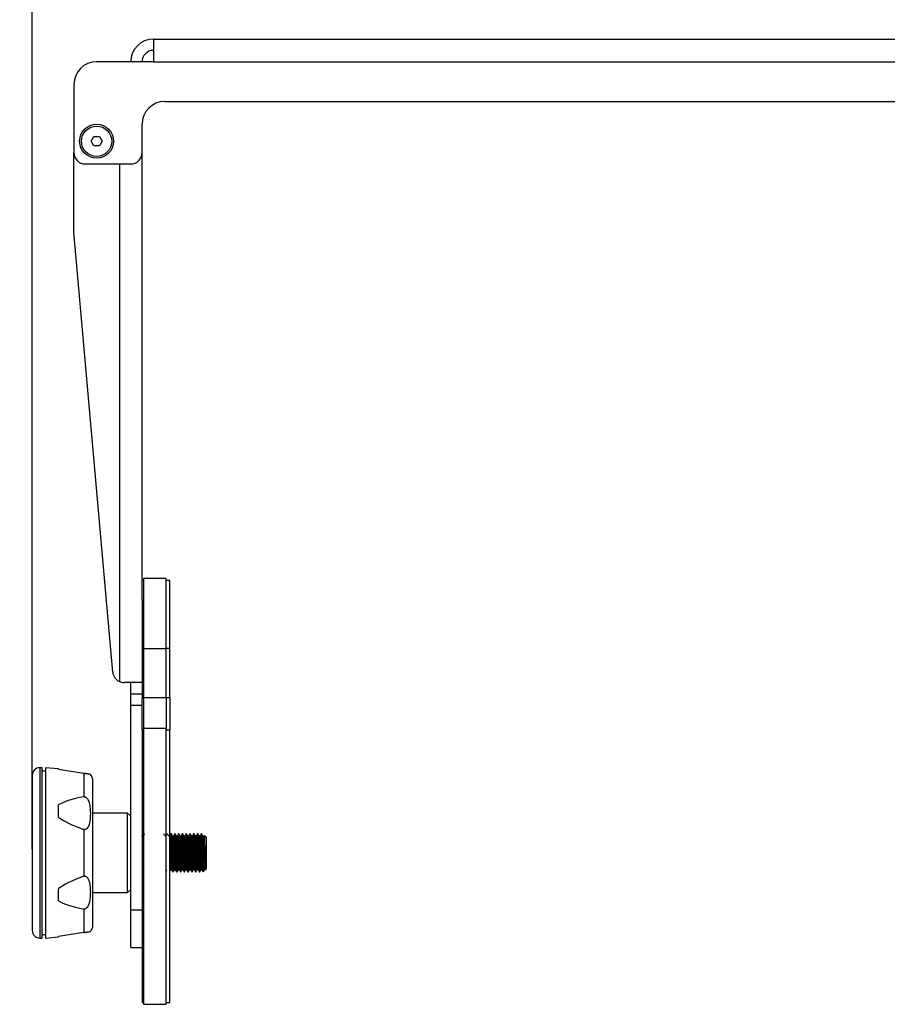
# Model space of a CAD drawing. Units: millimetres. Extents: x 90 to 1399, y 570 to 1487.
# Drawn here: x 386 to 615, y 846 to 1106 of the extents above; entities that cross this region are included whole.
import ezdxf

# ---------------------------------------------------------------- set-up
doc = ezdxf.new("R2010")
doc.units = ezdxf.units.MM
doc.header["$PDSIZE"] = -1
doc.layers.get('Defpoints').update_dxf_attribs({"color": 5})
doc.layers.add('Dims', color=5, linetype='Continuous')
doc.dimstyles.new('ISO-25', dxfattribs={"dimtxt": 2.5, "dimasz": 2.5, "dimexe": 1.25, "dimexo": 0.625, "dimtad": 1, "dimtxsty": 'Standard', "dimcen": 2.5, "dimadec": 0, "dimazin": 0, "dimtfac": 1, "dimtmove": 0, "dimatfit": 3, "dimfxl": 1, "dimarcsym": 0})

# ---------------------------------------------------------------- blocks, each defined once
blk = doc.blocks.new('_ArchTick')
at = {"color": 0, "linetype": 'ByBlock', "const_width": 0.15}
blk.add_lwpolyline([(-0.5, -0.5), (0.5, 0.5)], dxfattribs=at)
blk = doc.blocks.new('*D107')
at = {"layer": 'Defpoints', "color": 0}
for p in [(840.55, 1186.81), (388.85, 886.34), (840.55, 886.34)]:
    blk.add_point(p, dxfattribs=at)
at = {"layer": 'Dims', "color": 0, "lineweight": -2}
for p, q in [((388.85, 887.34), (388.85, 1187.81)), ((388.85, 1186.81), (840.55, 1186.81)), ((840.55, 887.34), (840.55, 1187.81))]:
    blk.add_line(p, q, dxfattribs=at)
at = {"layer": 'Dims', "color": 0, "lineweight": -2, "xscale": 6, "yscale": 6, "zscale": 6, "rotation": 180}
blk.add_blockref('_ArchTick', (388.85, 1186.81), dxfattribs=at)
at = {"layer": 'Dims', "color": 0, "lineweight": -2, "xscale": 6, "yscale": 6, "zscale": 6}
blk.add_blockref('_ArchTick', (840.55, 1186.81), dxfattribs=at)
at = {"layer": 'Dims', "color": 7, "char_height": 9, "attachment_point": 5}
for s, insert in [('452,00mm', (614.7, 1198.06)), ('[17,78"]', (614.7, 1175.56))]:
    blk.add_mtext(s, dxfattribs=dict(at, insert=insert))

msp = doc.modelspace()

# ---------------------------------------------------------------- linework, layer by layer
at = {"color": 7, "linetype": 'Continuous', "lineweight": 25}
for p, q in [((420.855, 1101.341), (420.855, 1095.341)), ((420.855, 1101.341), (814.555, 1101.341)), ((420.855, 1095.341), (405.855, 1095.341)), ((420.855, 1095.341), (814.555, 1095.341)), ((399.855, 1089.341), (399.855, 1071.341)), ((423.855, 1084.841), (805.555, 1084.841)), ((417.855, 1071.341), (417.855, 1078.841)), ((404.411, 1074.341), (405.133, 1075.591)), ((405.133, 1073.091), (404.411, 1074.341)), ((405.133, 1075.591), (406.576, 1075.591)), ((406.576, 1075.591), (407.298, 1074.341)), ((407.298, 1074.341), (406.576, 1073.091)), ((406.576, 1073.091), (405.133, 1073.091)), ((399.855, 1050.341), (399.855, 1071.341)), ((417.855, 953.293), (417.855, 1071.341)), ((402.855, 1068.341), (414.855, 1068.341)), ((411.855, 1068.341), (411.855, 931.612)), ((410.113, 934.077), (399.855, 1050.341)), ((418.205, 958.341), (417.855, 958.341)), ((424.205, 958.841), (418.205, 958.841)), ((418.205, 958.841), (418.205, 940.341)), ((424.205, 940.341), (424.205, 958.841)), ((425.205, 958.341), (424.205, 958.341)), ((425.205, 940.341), (425.205, 958.341)), ((417.855, 953.293), (417.855, 940.341)), ((417.855, 940.341), (418.205, 940.341)), ((417.855, 940.341), (417.855, 927.423)), ((418.205, 940.341), (424.205, 940.341)), ((418.205, 940.341), (418.205, 927.423)), ((425.205, 940.341), (424.205, 940.341)), ((424.205, 927.423), (424.205, 940.341)), ((425.205, 927.423), (425.205, 940.341)), ((417.855, 931.341), (413.102, 931.341)), ((414.855, 928.341), (414.855, 931.341)), ((414.855, 928.341), (417.855, 928.341)), ((414.855, 925.341), (414.855, 928.341)), ((417.855, 927.423), (418.205, 927.423)), ((417.855, 926.985), (417.855, 927.423)), ((417.855, 925.341), (417.855, 926.985)), ((418.205, 927.423), (424.205, 927.423)), ((418.205, 927.423), (418.205, 919.207)), ((424.205, 927.423), (425.205, 927.423)), ((424.205, 927.423), (424.205, 919.207)), ((425.205, 927.423), (425.205, 918.796)), ((414.855, 925.341), (417.855, 925.341)), ((414.855, 871.341), (414.855, 925.341)), ((417.855, 924.222), (417.855, 925.341)), ((417.855, 918.796), (417.855, 924.221)), ((418.205, 918.796), (417.855, 918.796)), ((417.855, 918.796), (417.855, 846.841)), ((424.205, 919.207), (418.205, 919.207)), ((418.205, 919.207), (418.205, 846.341)), ((424.205, 846.341), (424.205, 919.207)), ((425.205, 918.796), (424.205, 918.796)), ((425.205, 846.841), (425.205, 918.796)), ((391.455, 908.841), (390.885, 908.841)), ((390.885, 908.841), (390.885, 886.341)), ((391.455, 886.341), (391.455, 908.841)), ((392.321, 907.941), (391.455, 907.941)), ((395.821, 908.535), (392.321, 908.841)), ((392.321, 908.841), (392.321, 863.841)), ((395.821, 908.458), (395.821, 908.535)), ((395.821, 908.458), (402.481, 907.367)), ((395.821, 895.8), (395.821, 898.999)), ((414.015, 896.841), (404.855, 896.841)), ((414.855, 896.001), (414.015, 896.841)), ((414.015, 886.341), (414.015, 896.841)), ((417.926, 890.792), (417.855, 890.916)), ((418.167, 890.8), (417.922, 890.8)), ((424.167, 890.8), (423.922, 890.8)), ((425.167, 890.8), (424.922, 890.8)), ((425.605, 891.341), (425.48, 891.341)), ((426.167, 890.8), (425.922, 890.8)), ((426.605, 891.341), (426.48, 891.341)), ((427.167, 890.8), (426.922, 890.8)), ((427.605, 891.341), (427.48, 891.341)), ((428.167, 890.8), (427.922, 890.8)), ((428.605, 891.341), (428.48, 891.341)), ((429.167, 890.8), (428.922, 890.8)), ((429.605, 891.341), (429.48, 891.341)), ((430.167, 890.8), (429.922, 890.8)), ((430.605, 891.341), (430.48, 891.341)), ((431.167, 890.8), (430.922, 890.8)), ((431.605, 891.341), (431.48, 891.341)), ((432.167, 890.8), (431.922, 890.8)), ((432.605, 891.341), (432.48, 891.341)), ((433.167, 890.8), (432.922, 890.8)), ((433.605, 891.341), (433.48, 891.341)), ((434.167, 890.8), (433.922, 890.8)), ((434.26, 890.969), (434.163, 890.8)), ((434.855, 890.421), (434.309, 890.967)), ((434.855, 882.261), (434.855, 890.421)), ((390.885, 886.341), (390.885, 863.841)), ((391.455, 863.841), (391.455, 886.341)), ((414.015, 875.841), (414.015, 886.341)), ((425.417, 881.882), (425.663, 881.882)), ((426.417, 881.882), (426.663, 881.882)), ((427.417, 881.882), (427.663, 881.882)), ((428.417, 881.882), (428.663, 881.882)), ((429.417, 881.882), (429.663, 881.882)), ((430.417, 881.882), (430.663, 881.882)), ((431.417, 881.882), (431.663, 881.882)), ((432.417, 881.882), (432.663, 881.882)), ((433.417, 881.882), (433.663, 881.882)), ((433.935, 881.543), (433.935, 883.944)), ((434.476, 881.882), (434.855, 882.261)), ((417.855, 881.55), (417.972, 881.348)), ((425.98, 881.341), (426.105, 881.341)), ((426.98, 881.341), (427.105, 881.341)), ((427.98, 881.341), (428.105, 881.341)), ((428.98, 881.341), (429.105, 881.341)), ((429.98, 881.341), (430.105, 881.341)), ((430.98, 881.341), (431.105, 881.341)), ((431.98, 881.341), (432.105, 881.341)), ((432.98, 881.341), (433.105, 881.341)), ((433.97, 881.376), (434.355, 881.761)), ((395.821, 873.683), (395.821, 876.882)), ((414.015, 875.841), (414.855, 876.681)), ((404.855, 875.841), (414.015, 875.841)), ((414.855, 871.341), (417.855, 871.341)), ((414.855, 861.341), (414.855, 871.341)), ((390.885, 863.841), (391.455, 863.841)), ((391.455, 864.741), (392.321, 864.741)), ((392.321, 863.841), (395.821, 864.147)), ((402.481, 865.315), (395.821, 864.224)), ((395.821, 864.147), (395.821, 864.224)), ((414.855, 861.341), (417.855, 861.341)), ((417.855, 846.841), (418.205, 846.841)), ((418.205, 846.341), (424.205, 846.341)), ((424.205, 846.841), (425.205, 846.841))]:
    msp.add_line(p, q, dxfattribs=at)
at = {"color": 7, "linetype": 'Continuous', "lineweight": 25, "flags": 128}
for points in [[(402.481, 907.367), (402.481, 906.949), (402.481, 906.423), (402.481, 905.791), (402.481, 905.057), (402.481, 904.224), (402.481, 903.296), (402.481, 902.28), (402.481, 901.179)], [(402.481, 871.503), (402.481, 870.402), (402.481, 869.386), (402.481, 868.458), (402.481, 867.625), (402.481, 866.891), (402.481, 866.259), (402.481, 865.732), (402.481, 865.315)]]:
    msp.add_lwpolyline(points, dxfattribs=at)
at = {"color": 7, "linetype": 'Continuous', "lineweight": 25}
for radius in [4.48, 4]:
    msp.add_circle((405.855, 1074.341), radius, dxfattribs=at)
for centre, radius, start, end in [((420.855, 1095.341), 6, 90, 180), ((420.855, 1095.341), 3, 90, 180), ((405.855, 1089.341), 6, 90, 180), ((423.855, 1078.841), 6, 90, 180), ((402.855, 1071.341), 3, 180, 270), ((414.855, 1071.341), 3, 270, 0), ((413.102, 934.341), 3, 185.04245, 245.43975), ((390.885, 906.811), 2.03, 90, 180), ((402.255, 905.362), 2.6, 0, 42.01264), ((402.255, 867.32), 2.6, 318.03953, 0), ((390.885, 865.871), 2.03, 180, 270)]:
    msp.add_arc(centre, radius, start, end, dxfattribs=at)
for centre, major_axis, start_param, end_param in [((483.499, 890.22), (88.682, -7.366), 2.7325582, 3.0004866), ((483.499, 890.22), (88.682, -7.366), 3.302479, 3.5704073), ((483.499, 882.461), (88.682, 7.366), 2.7127781, 2.9807063), ((483.499, 882.461), (88.682, 7.366), 3.2826987, 3.5506272)]:
    msp.add_ellipse(centre, major_axis=major_axis, ratio=0.1190709, start_param=start_param, end_param=end_param, dxfattribs=at)
for points, knots in [([(411.855, 931.612), (412.052, 931.522), (412.256, 931.455), (412.674, 931.364), (412.889, 931.341), (413.102, 931.341)], [0, 0, 0, 0, 0.5, 0.5, 1, 1, 1, 1]), ([(388.855, 906.811), (388.855, 906.745), (388.855, 906.608), (388.855, 905.469), (388.855, 903.58), (388.855, 900.918), (388.855, 898.181), (388.855, 895.773), (388.855, 893.313), (388.855, 890.161), (388.855, 887.589), (388.855, 886.341)], [0, 0, 0, 0, 0.1164968, 0.2399717, 0.3685799, 0.4999174, 0.6312549, 0.6956334, 0.7600283, 0.8835032, 1, 1, 1, 1]), ([(404.172, 907.09), (404.177, 907.089), (404.194, 907.087), (404.022, 907.115), (403.669, 907.173), (403.424, 907.213), (403.132, 907.261), (402.911, 907.297), (402.68, 907.335), (402.547, 907.356), (402.481, 907.367)], [0, 0, 0, 0, 0.1880136, 0.5861198, 0.698379, 0.8283555, 0.8782996, 0.9286488, 0.9647099, 1, 1, 1, 1]), ([(404.855, 886.341), (404.855, 887.501), (404.855, 889.891), (404.855, 893.436), (404.855, 896.845), (404.855, 899.887), (404.855, 901.952), (404.855, 903.26), (404.855, 904.296), (404.855, 905.174), (404.855, 905.301), (404.855, 905.362)], [0, 0, 0, 0, 0.1164968, 0.2399717, 0.3685799, 0.4999174, 0.6312549, 0.6956328, 0.7600283, 0.8835032, 1, 1, 1, 1]), ([(402.481, 901.179), (402.56, 901.186), (402.719, 901.2), (402.973, 901.106), (403.255, 900.89), (403.692, 900.271), (404.02, 899.143), (404.214, 897.546), (404.208, 895.741), (404.024, 894.281), (403.669, 893.294), (403.424, 892.872), (403.132, 892.609), (402.911, 892.502), (402.68, 892.476), (402.547, 892.512), (402.481, 892.529)], [0, 0, 0, 0, 0.0210381, 0.0420864, 0.0681739, 0.1144176, 0.2491021, 0.4058408, 0.5939021, 0.7930066, 0.8491507, 0.9141557, 0.9391341, 0.9643152, 0.9823504, 1, 1, 1, 1]), ([(402.481, 892.529), (402.481, 891.514), (402.481, 889.484), (402.481, 887.389), (402.481, 886.341)], [0, 0, 0, 0, 0.5, 1, 1, 1, 1]), ([(418.472, 891.334), (418.419, 891.244), (418.316, 891.066), (418.213, 890.887), (418.163, 890.8)], [0, 0, 0, 0, 0.5072152, 1, 1, 1, 1]), ([(423.926, 890.792), (423.874, 890.882), (423.769, 891.063), (423.665, 891.244), (423.613, 891.334)], [0, 0, 0, 0, 0.4999673, 1, 1, 1, 1]), ([(424.472, 891.334), (424.419, 891.244), (424.316, 891.066), (424.213, 890.887), (424.163, 890.8)], [0, 0, 0, 0, 0.5072152, 1, 1, 1, 1]), ([(424.926, 890.792), (424.874, 890.882), (424.769, 891.063), (424.665, 891.244), (424.613, 891.334)], [0, 0, 0, 0, 0.4999673, 1, 1, 1, 1]), ([(425.472, 891.334), (425.419, 891.244), (425.316, 891.066), (425.213, 890.887), (425.163, 890.8)], [0, 0, 0, 0, 0.5072152, 1, 1, 1, 1]), ([(425.205, 890.596), (425.213, 890.562), (425.242, 890.441), (425.292, 889.55), (425.355, 888.098), (425.417, 886.34), (425.48, 884.588), (425.542, 883.117), (425.602, 882.121), (425.64, 881.99), (425.658, 881.93)], [0, 0, 0, 0, 0.0551036, 0.1928627, 0.3306218, 0.4683808, 0.6061399, 0.743899, 0.8816581, 1, 1, 1, 1]), ([(425.471, 891.289), (425.474, 891.308), (425.498, 891.468), (425.542, 891.034), (425.605, 889.981), (425.667, 888.301), (425.73, 886.342), (425.792, 884.375), (425.855, 882.723), (425.917, 881.566), (425.959, 881.416), (425.98, 881.341)], [0, 0, 0, 0, 0.0166969, 0.1396098, 0.2625227, 0.3854356, 0.5083485, 0.6312613, 0.7541742, 0.8770871, 1, 1, 1, 1]), ([(425.605, 891.341), (425.625, 891.266), (425.667, 891.115), (425.73, 889.959), (425.792, 888.307), (425.855, 886.339), (425.917, 884.381), (425.98, 882.701), (426.042, 881.647), (426.087, 881.214), (426.11, 881.374), (426.113, 881.393)], [0, 0, 0, 0, 0.1229129, 0.2458258, 0.3687387, 0.4916515, 0.6145644, 0.7374773, 0.8603902, 0.9833031, 1, 1, 1, 1]), ([(425.926, 890.792), (425.874, 890.882), (425.769, 891.063), (425.665, 891.244), (425.613, 891.334)], [0, 0, 0, 0, 0.4999673, 1, 1, 1, 1]), ([(425.926, 890.752), (425.944, 890.691), (425.983, 890.561), (426.042, 889.564), (426.105, 888.095), (426.167, 886.341), (426.23, 884.588), (426.292, 883.114), (426.355, 882.083), (426.396, 881.949), (426.417, 881.882)], [0, 0, 0, 0, 0.1093071, 0.2365489, 0.3637908, 0.4910326, 0.6182745, 0.7455163, 0.8727582, 1, 1, 1, 1]), ([(426.472, 891.334), (426.419, 891.244), (426.316, 891.066), (426.213, 890.887), (426.163, 890.8)], [0, 0, 0, 0, 0.5072152, 1, 1, 1, 1]), ([(426.167, 890.8), (426.188, 890.733), (426.23, 890.599), (426.292, 889.568), (426.355, 888.094), (426.417, 886.341), (426.48, 884.587), (426.542, 883.117), (426.602, 882.121), (426.64, 881.99), (426.658, 881.93)], [0, 0, 0, 0, 0.12724184, 0.25448368, 0.38172553, 0.50896737, 0.63620921, 0.76345105, 0.89069289, 1, 1, 1, 1]), ([(426.471, 891.289), (426.474, 891.308), (426.498, 891.468), (426.542, 891.034), (426.605, 889.981), (426.667, 888.301), (426.73, 886.342), (426.792, 884.375), (426.855, 882.723), (426.917, 881.566), (426.959, 881.416), (426.98, 881.341)], [0, 0, 0, 0, 0.0166969, 0.1396098, 0.2625227, 0.3854356, 0.5083485, 0.6312613, 0.7541742, 0.8770871, 1, 1, 1, 1]), ([(426.926, 890.792), (426.874, 890.882), (426.769, 891.063), (426.665, 891.244), (426.613, 891.334)], [0, 0, 0, 0, 0.4999673, 1, 1, 1, 1]), ([(426.613, 891.289), (426.631, 891.221), (426.67, 891.075), (426.73, 889.956), (426.792, 888.308), (426.855, 886.339), (426.917, 884.381), (426.98, 882.701), (427.042, 881.647), (427.087, 881.214), (427.11, 881.374), (427.113, 881.393)], [0, 0, 0, 0, 0.10801955, 0.23301955, 0.35801955, 0.48301955, 0.60801955, 0.73301955, 0.85801955, 0.98301955, 1, 1, 1, 1]), ([(426.926, 890.752), (426.944, 890.691), (426.983, 890.561), (427.042, 889.564), (427.105, 888.095), (427.167, 886.341), (427.23, 884.588), (427.292, 883.114), (427.355, 882.083), (427.396, 881.949), (427.417, 881.882)], [0, 0, 0, 0, 0.1093071, 0.2365489, 0.3637908, 0.4910326, 0.6182745, 0.7455163, 0.8727582, 1, 1, 1, 1]), ([(427.472, 891.334), (427.419, 891.244), (427.316, 891.066), (427.213, 890.887), (427.163, 890.8)], [0, 0, 0, 0, 0.5072152, 1, 1, 1, 1]), ([(427.167, 890.8), (427.188, 890.733), (427.23, 890.599), (427.292, 889.568), (427.355, 888.094), (427.417, 886.341), (427.48, 884.587), (427.542, 883.117), (427.602, 882.121), (427.64, 881.99), (427.658, 881.93)], [0, 0, 0, 0, 0.12724184, 0.25448368, 0.38172553, 0.50896737, 0.63620921, 0.76345105, 0.89069289, 1, 1, 1, 1]), ([(427.471, 891.289), (427.474, 891.308), (427.498, 891.468), (427.542, 891.034), (427.605, 889.981), (427.667, 888.301), (427.73, 886.342), (427.792, 884.375), (427.855, 882.723), (427.917, 881.566), (427.959, 881.416), (427.98, 881.341)], [0, 0, 0, 0, 0.0166969, 0.1396098, 0.2625227, 0.3854356, 0.5083485, 0.6312613, 0.7541742, 0.8770871, 1, 1, 1, 1]), ([(427.605, 891.341), (427.625, 891.266), (427.667, 891.115), (427.73, 889.959), (427.792, 888.307), (427.855, 886.339), (427.917, 884.381), (427.98, 882.701), (428.042, 881.647), (428.087, 881.214), (428.11, 881.374), (428.113, 881.393)], [0, 0, 0, 0, 0.1229129, 0.2458258, 0.3687387, 0.4916515, 0.6145644, 0.7374773, 0.8603902, 0.9833031, 1, 1, 1, 1]), ([(427.926, 890.792), (427.874, 890.882), (427.769, 891.063), (427.665, 891.244), (427.613, 891.334)], [0, 0, 0, 0, 0.4999673, 1, 1, 1, 1]), ([(427.926, 890.752), (427.944, 890.691), (427.983, 890.561), (428.042, 889.564), (428.105, 888.095), (428.167, 886.341), (428.23, 884.588), (428.292, 883.114), (428.355, 882.083), (428.396, 881.949), (428.417, 881.882)], [0, 0, 0, 0, 0.1093071, 0.2365489, 0.3637908, 0.4910326, 0.6182745, 0.7455163, 0.8727582, 1, 1, 1, 1]), ([(428.472, 891.334), (428.419, 891.244), (428.316, 891.066), (428.213, 890.887), (428.163, 890.8)], [0, 0, 0, 0, 0.5072152, 1, 1, 1, 1]), ([(428.167, 890.8), (428.188, 890.733), (428.23, 890.599), (428.292, 889.568), (428.355, 888.094), (428.417, 886.341), (428.48, 884.587), (428.542, 883.117), (428.602, 882.121), (428.64, 881.99), (428.658, 881.93)], [0, 0, 0, 0, 0.1272418, 0.2544837, 0.3817255, 0.5089674, 0.6362092, 0.7634511, 0.8906929, 1, 1, 1, 1]), ([(428.471, 891.289), (428.474, 891.308), (428.498, 891.468), (428.542, 891.034), (428.605, 889.981), (428.667, 888.301), (428.73, 886.342), (428.792, 884.375), (428.855, 882.723), (428.917, 881.566), (428.959, 881.416), (428.98, 881.341)], [0, 0, 0, 0, 0.0166969, 0.1396098, 0.2625227, 0.3854356, 0.5083485, 0.6312613, 0.7541742, 0.8770871, 1, 1, 1, 1]), ([(428.926, 890.792), (428.874, 890.882), (428.769, 891.063), (428.665, 891.244), (428.613, 891.334)], [0, 0, 0, 0, 0.4999673, 1, 1, 1, 1]), ([(428.613, 891.289), (428.631, 891.221), (428.67, 891.075), (428.73, 889.956), (428.792, 888.308), (428.855, 886.339), (428.917, 884.381), (428.98, 882.701), (429.042, 881.647), (429.087, 881.214), (429.11, 881.374), (429.113, 881.393)], [0, 0, 0, 0, 0.10801955, 0.23301955, 0.35801955, 0.48301955, 0.60801955, 0.73301955, 0.85801955, 0.98301955, 1, 1, 1, 1]), ([(428.926, 890.752), (428.944, 890.691), (428.983, 890.561), (429.042, 889.564), (429.105, 888.095), (429.167, 886.341), (429.23, 884.588), (429.292, 883.114), (429.355, 882.083), (429.396, 881.949), (429.417, 881.882)], [0, 0, 0, 0, 0.1093071, 0.2365489, 0.3637908, 0.4910326, 0.6182745, 0.7455163, 0.8727582, 1, 1, 1, 1]), ([(429.472, 891.334), (429.419, 891.244), (429.316, 891.066), (429.213, 890.887), (429.163, 890.8)], [0, 0, 0, 0, 0.5072152, 1, 1, 1, 1]), ([(429.167, 890.8), (429.188, 890.733), (429.23, 890.599), (429.292, 889.568), (429.355, 888.094), (429.417, 886.341), (429.48, 884.587), (429.542, 883.117), (429.602, 882.121), (429.64, 881.99), (429.658, 881.93)], [0, 0, 0, 0, 0.1272418, 0.2544837, 0.3817255, 0.5089674, 0.6362092, 0.7634511, 0.8906929, 1, 1, 1, 1]), ([(429.471, 891.289), (429.474, 891.308), (429.498, 891.468), (429.542, 891.034), (429.605, 889.981), (429.667, 888.301), (429.73, 886.342), (429.792, 884.375), (429.855, 882.723), (429.917, 881.566), (429.959, 881.416), (429.98, 881.341)], [0, 0, 0, 0, 0.0166969, 0.1396098, 0.2625227, 0.3854356, 0.5083485, 0.6312613, 0.7541742, 0.8770871, 1, 1, 1, 1]), ([(429.926, 890.792), (429.874, 890.882), (429.769, 891.063), (429.665, 891.244), (429.613, 891.334)], [0, 0, 0, 0, 0.4999673, 1, 1, 1, 1]), ([(429.613, 891.289), (429.631, 891.221), (429.67, 891.075), (429.73, 889.956), (429.792, 888.308), (429.855, 886.339), (429.917, 884.381), (429.98, 882.701), (430.042, 881.647), (430.087, 881.214), (430.11, 881.374), (430.113, 881.393)], [0, 0, 0, 0, 0.10801955, 0.23301955, 0.35801955, 0.48301955, 0.60801955, 0.73301955, 0.85801955, 0.98301955, 1, 1, 1, 1]), ([(429.926, 890.752), (429.944, 890.691), (429.983, 890.561), (430.042, 889.564), (430.105, 888.095), (430.167, 886.341), (430.23, 884.588), (430.292, 883.114), (430.355, 882.083), (430.396, 881.949), (430.417, 881.882)], [0, 0, 0, 0, 0.1093071, 0.2365489, 0.3637908, 0.4910326, 0.6182745, 0.7455163, 0.8727582, 1, 1, 1, 1]), ([(430.472, 891.334), (430.419, 891.244), (430.316, 891.066), (430.213, 890.887), (430.163, 890.8)], [0, 0, 0, 0, 0.5072152, 1, 1, 1, 1]), ([(430.167, 890.8), (430.188, 890.733), (430.23, 890.599), (430.292, 889.568), (430.355, 888.094), (430.417, 886.341), (430.48, 884.587), (430.542, 883.117), (430.602, 882.121), (430.64, 881.99), (430.658, 881.93)], [0, 0, 0, 0, 0.12724184, 0.25448368, 0.38172553, 0.50896737, 0.63620921, 0.76345105, 0.89069289, 1, 1, 1, 1]), ([(430.471, 891.289), (430.474, 891.308), (430.498, 891.468), (430.542, 891.034), (430.605, 889.981), (430.667, 888.301), (430.73, 886.342), (430.792, 884.375), (430.855, 882.723), (430.917, 881.566), (430.959, 881.416), (430.98, 881.341)], [0, 0, 0, 0, 0.0166969, 0.1396098, 0.2625227, 0.3854356, 0.5083485, 0.6312613, 0.7541742, 0.8770871, 1, 1, 1, 1]), ([(430.605, 891.341), (430.625, 891.266), (430.667, 891.115), (430.73, 889.959), (430.792, 888.307), (430.855, 886.339), (430.917, 884.381), (430.98, 882.701), (431.042, 881.647), (431.087, 881.214), (431.11, 881.374), (431.113, 881.393)], [0, 0, 0, 0, 0.1229129, 0.2458258, 0.3687387, 0.4916515, 0.6145644, 0.7374773, 0.8603902, 0.9833031, 1, 1, 1, 1]), ([(430.926, 890.792), (430.874, 890.882), (430.769, 891.063), (430.665, 891.244), (430.613, 891.334)], [0, 0, 0, 0, 0.4999673, 1, 1, 1, 1]), ([(430.926, 890.752), (430.944, 890.691), (430.983, 890.561), (431.042, 889.564), (431.105, 888.095), (431.167, 886.341), (431.23, 884.588), (431.292, 883.114), (431.355, 882.083), (431.396, 881.949), (431.417, 881.882)], [0, 0, 0, 0, 0.1093071, 0.2365489, 0.3637908, 0.4910326, 0.6182745, 0.7455163, 0.8727582, 1, 1, 1, 1]), ([(431.472, 891.334), (431.419, 891.244), (431.316, 891.066), (431.213, 890.887), (431.163, 890.8)], [0, 0, 0, 0, 0.5072152, 1, 1, 1, 1]), ([(431.167, 890.8), (431.188, 890.733), (431.23, 890.599), (431.292, 889.568), (431.355, 888.094), (431.417, 886.341), (431.48, 884.587), (431.542, 883.117), (431.602, 882.121), (431.64, 881.99), (431.658, 881.93)], [0, 0, 0, 0, 0.1272418, 0.2544837, 0.3817255, 0.5089674, 0.6362092, 0.7634511, 0.8906929, 1, 1, 1, 1]), ([(431.471, 891.289), (431.474, 891.308), (431.498, 891.468), (431.542, 891.034), (431.605, 889.981), (431.667, 888.301), (431.73, 886.342), (431.792, 884.375), (431.855, 882.723), (431.917, 881.566), (431.959, 881.416), (431.98, 881.341)], [0, 0, 0, 0, 0.0166969, 0.1396098, 0.2625227, 0.3854356, 0.5083485, 0.6312613, 0.7541742, 0.8770871, 1, 1, 1, 1]), ([(431.926, 890.792), (431.874, 890.882), (431.769, 891.063), (431.665, 891.244), (431.613, 891.334)], [0, 0, 0, 0, 0.4999673, 1, 1, 1, 1]), ([(431.613, 891.289), (431.631, 891.221), (431.67, 891.075), (431.73, 889.956), (431.792, 888.308), (431.855, 886.339), (431.917, 884.381), (431.98, 882.701), (432.042, 881.647), (432.087, 881.214), (432.11, 881.374), (432.113, 881.393)], [0, 0, 0, 0, 0.10801955, 0.23301955, 0.35801955, 0.48301955, 0.60801955, 0.73301955, 0.85801955, 0.98301955, 1, 1, 1, 1]), ([(431.926, 890.752), (431.944, 890.691), (431.983, 890.561), (432.042, 889.564), (432.105, 888.095), (432.167, 886.341), (432.23, 884.588), (432.292, 883.114), (432.355, 882.083), (432.396, 881.949), (432.417, 881.882)], [0, 0, 0, 0, 0.1093071, 0.2365489, 0.3637908, 0.4910326, 0.6182745, 0.7455163, 0.8727582, 1, 1, 1, 1]), ([(432.472, 891.334), (432.419, 891.244), (432.316, 891.066), (432.213, 890.887), (432.163, 890.8)], [0, 0, 0, 0, 0.5072152, 1, 1, 1, 1]), ([(432.167, 890.8), (432.188, 890.733), (432.23, 890.599), (432.292, 889.568), (432.355, 888.094), (432.417, 886.341), (432.48, 884.587), (432.542, 883.117), (432.602, 882.121), (432.64, 881.99), (432.658, 881.93)], [0, 0, 0, 0, 0.1272418, 0.2544837, 0.3817255, 0.5089674, 0.6362092, 0.7634511, 0.8906929, 1, 1, 1, 1]), ([(432.471, 891.289), (432.474, 891.308), (432.498, 891.468), (432.542, 891.034), (432.605, 889.981), (432.667, 888.301), (432.73, 886.342), (432.792, 884.375), (432.855, 882.723), (432.917, 881.566), (432.959, 881.416), (432.98, 881.341)], [0, 0, 0, 0, 0.0166969, 0.1396098, 0.2625227, 0.3854356, 0.5083485, 0.6312613, 0.7541742, 0.8770871, 1, 1, 1, 1]), ([(432.926, 890.792), (432.874, 890.882), (432.769, 891.063), (432.665, 891.244), (432.613, 891.334)], [0, 0, 0, 0, 0.4999673, 1, 1, 1, 1]), ([(432.613, 891.289), (432.631, 891.221), (432.67, 891.075), (432.73, 889.956), (432.792, 888.308), (432.855, 886.339), (432.917, 884.381), (432.98, 882.701), (433.042, 881.647), (433.087, 881.214), (433.11, 881.374), (433.113, 881.393)], [0, 0, 0, 0, 0.10801955, 0.23301955, 0.35801955, 0.48301955, 0.60801955, 0.73301955, 0.85801955, 0.98301955, 1, 1, 1, 1]), ([(432.926, 890.752), (432.944, 890.691), (432.983, 890.561), (433.042, 889.564), (433.105, 888.095), (433.167, 886.341), (433.23, 884.588), (433.292, 883.114), (433.355, 882.083), (433.396, 881.949), (433.417, 881.882)], [0, 0, 0, 0, 0.1093071, 0.2365489, 0.3637908, 0.4910326, 0.6182745, 0.7455163, 0.8727582, 1, 1, 1, 1]), ([(433.472, 891.334), (433.419, 891.244), (433.316, 891.066), (433.213, 890.887), (433.163, 890.8)], [0, 0, 0, 0, 0.5072152, 1, 1, 1, 1]), ([(433.167, 890.8), (433.188, 890.733), (433.23, 890.599), (433.292, 889.568), (433.355, 888.094), (433.417, 886.341), (433.48, 884.587), (433.542, 883.117), (433.602, 882.121), (433.64, 881.99), (433.658, 881.93)], [0, 0, 0, 0, 0.1272418, 0.2544837, 0.3817255, 0.5089674, 0.6362092, 0.7634511, 0.8906929, 1, 1, 1, 1]), ([(433.471, 891.289), (433.474, 891.308), (433.498, 891.468), (433.542, 891.034), (433.605, 889.981), (433.667, 888.301), (433.73, 886.342), (433.792, 884.376), (433.855, 882.718), (433.902, 881.859), (433.929, 881.599), (433.935, 881.543)], [0, 0, 0, 0, 0.0183303, 0.1532673, 0.2882044, 0.4231414, 0.5580784, 0.6930154, 0.8279524, 0.9628895, 1, 1, 1, 1]), ([(433.926, 890.792), (433.874, 890.882), (433.769, 891.063), (433.665, 891.244), (433.613, 891.334)], [0, 0, 0, 0, 0.4999673, 1, 1, 1, 1]), ([(433.613, 891.289), (433.631, 891.221), (433.67, 891.075), (433.73, 889.956), (433.792, 888.307), (433.855, 886.343), (433.902, 884.844), (433.929, 884.103), (433.935, 883.944)], [0, 0, 0, 0, 0.16815072, 0.36273438, 0.55731805, 0.75190171, 0.94648538, 1, 1, 1, 1]), ([(433.926, 890.752), (433.944, 890.691), (433.983, 890.561), (434.042, 889.564), (434.105, 888.095), (434.167, 886.34), (434.23, 884.591), (434.292, 883.104), (434.355, 882.122), (434.416, 881.746), (434.456, 882.041), (434.476, 882.184)], [0, 0, 0, 0, 0.0976026, 0.2112195, 0.3248365, 0.4384534, 0.5520703, 0.6656872, 0.7793041, 0.8929211, 1, 1, 1, 1]), ([(434.167, 890.8), (434.188, 890.733), (434.23, 890.599), (434.292, 889.567), (434.355, 888.097), (434.416, 886.363), (434.456, 885.263), (434.476, 884.729)], [0, 0, 0, 0, 0.2023286, 0.4046571, 0.6069857, 0.8093142, 1, 1, 1, 1]), ([(434.28, 890.938), (434.288, 890.928), (434.307, 890.904), (434.339, 890.26), (434.371, 889.18), (434.407, 887.776), (434.441, 886.214), (434.464, 885.226), (434.476, 884.729)], [0, 0, 0, 0, 0.1237697, 0.3008191, 0.4769131, 0.6519134, 0.8249723, 1, 1, 1, 1]), ([(388.855, 886.341), (388.855, 885.092), (388.855, 882.521), (388.855, 878.706), (388.855, 875.037), (388.855, 871.763), (388.855, 869.541), (388.855, 868.133), (388.855, 867.018), (388.855, 866.073), (388.855, 865.937), (388.855, 865.871)], [0, 0, 0, 0, 0.1164968, 0.2399717, 0.3685799, 0.4999174, 0.6312549, 0.6956334, 0.7600283, 0.8835032, 1, 1, 1, 1]), ([(402.481, 886.341), (402.481, 885.293), (402.481, 883.197), (402.481, 881.168), (402.481, 880.153)], [0, 0, 0, 0, 0.5, 1, 1, 1, 1]), ([(404.855, 867.32), (404.855, 867.382), (404.855, 867.509), (404.855, 868.567), (404.855, 870.322), (404.855, 872.795), (404.855, 875.339), (404.855, 877.576), (404.855, 879.863), (404.855, 882.791), (404.855, 885.181), (404.855, 886.341)], [0, 0, 0, 0, 0.11649679, 0.2399717, 0.36857994, 0.49991744, 0.63125494, 0.69563279, 0.7600283, 0.88350321, 1, 1, 1, 1]), ([(425.205, 885.317), (425.213, 885.086), (425.242, 884.277), (425.292, 883.12), (425.355, 882.082), (425.396, 881.949), (425.417, 881.882)], [0, 0, 0, 0, 0.1176471, 0.4117647, 0.7058824, 1, 1, 1, 1]), ([(434.476, 884.729), (434.476, 884.576), (434.476, 883.963), (434.476, 883.021), (434.476, 882.319), (434.476, 882.002), (434.476, 881.885), (434.476, 881.894), (434.476, 881.898)], [0, 0, 0, 0, 0.0938138, 0.3742707, 0.6547276, 0.7934447, 0.9321619, 1, 1, 1, 1]), ([(418.113, 881.348), (418.165, 881.438), (418.268, 881.616), (418.371, 881.794), (418.422, 881.882)], [0, 0, 0, 0, 0.5072152, 1, 1, 1, 1]), ([(424.113, 881.348), (424.165, 881.438), (424.268, 881.616), (424.371, 881.794), (424.422, 881.882)], [0, 0, 0, 0, 0.5072152, 1, 1, 1, 1]), ([(425.113, 881.348), (425.165, 881.438), (425.268, 881.616), (425.371, 881.794), (425.422, 881.882)], [0, 0, 0, 0, 0.5072152, 1, 1, 1, 1]), ([(425.658, 881.89), (425.71, 881.8), (425.815, 881.619), (425.919, 881.438), (425.972, 881.348)], [0, 0, 0, 0, 0.49996734, 1, 1, 1, 1]), ([(426.113, 881.348), (426.165, 881.438), (426.268, 881.616), (426.371, 881.794), (426.422, 881.882)], [0, 0, 0, 0, 0.5072152, 1, 1, 1, 1]), ([(426.658, 881.89), (426.71, 881.8), (426.815, 881.619), (426.919, 881.438), (426.972, 881.348)], [0, 0, 0, 0, 0.4999673, 1, 1, 1, 1]), ([(427.113, 881.348), (427.165, 881.438), (427.268, 881.616), (427.371, 881.794), (427.422, 881.882)], [0, 0, 0, 0, 0.5072152, 1, 1, 1, 1]), ([(427.658, 881.89), (427.71, 881.8), (427.815, 881.619), (427.919, 881.438), (427.972, 881.348)], [0, 0, 0, 0, 0.4999673, 1, 1, 1, 1]), ([(428.113, 881.348), (428.165, 881.438), (428.268, 881.616), (428.371, 881.794), (428.422, 881.882)], [0, 0, 0, 0, 0.5072152, 1, 1, 1, 1]), ([(428.658, 881.89), (428.71, 881.8), (428.815, 881.619), (428.919, 881.438), (428.972, 881.348)], [0, 0, 0, 0, 0.4999673, 1, 1, 1, 1]), ([(429.113, 881.348), (429.165, 881.438), (429.268, 881.616), (429.371, 881.794), (429.422, 881.882)], [0, 0, 0, 0, 0.5072152, 1, 1, 1, 1]), ([(429.658, 881.89), (429.71, 881.8), (429.815, 881.619), (429.919, 881.438), (429.972, 881.348)], [0, 0, 0, 0, 0.4999673, 1, 1, 1, 1]), ([(430.113, 881.348), (430.165, 881.438), (430.268, 881.616), (430.371, 881.794), (430.422, 881.882)], [0, 0, 0, 0, 0.5072152, 1, 1, 1, 1]), ([(430.658, 881.89), (430.71, 881.8), (430.815, 881.619), (430.919, 881.438), (430.972, 881.348)], [0, 0, 0, 0, 0.4999673, 1, 1, 1, 1]), ([(431.113, 881.348), (431.165, 881.438), (431.268, 881.616), (431.371, 881.794), (431.422, 881.882)], [0, 0, 0, 0, 0.5072152, 1, 1, 1, 1]), ([(431.658, 881.89), (431.71, 881.8), (431.815, 881.619), (431.919, 881.438), (431.972, 881.348)], [0, 0, 0, 0, 0.4999673, 1, 1, 1, 1]), ([(432.113, 881.348), (432.165, 881.438), (432.268, 881.616), (432.371, 881.794), (432.422, 881.882)], [0, 0, 0, 0, 0.5072152, 1, 1, 1, 1]), ([(432.658, 881.89), (432.71, 881.8), (432.815, 881.619), (432.919, 881.438), (432.972, 881.348)], [0, 0, 0, 0, 0.4999673, 1, 1, 1, 1]), ([(433.113, 881.348), (433.165, 881.438), (433.268, 881.616), (433.371, 881.794), (433.422, 881.882)], [0, 0, 0, 0, 0.5072152, 1, 1, 1, 1]), ([(433.658, 881.89), (433.71, 881.8), (433.815, 881.619), (433.919, 881.438), (433.972, 881.348)], [0, 0, 0, 0, 0.4999673, 1, 1, 1, 1]), ([(434.337, 881.779), (434.31, 881.76), (434.243, 881.709), (434.147, 882.094), (434.042, 882.81), (433.978, 883.489), (433.935, 883.944)], [0, 0, 0, 0, 0.195572, 0.5006985, 0.6654399, 1, 1, 1, 1]), ([(402.481, 880.153), (402.56, 880.173), (402.719, 880.212), (402.973, 880.16), (403.255, 879.99), (403.692, 879.444), (404.02, 878.369), (404.214, 876.804), (404.208, 874.997), (404.024, 873.508), (403.669, 872.463), (403.424, 872), (403.132, 871.689), (402.911, 871.546), (402.68, 871.482), (402.547, 871.496), (402.481, 871.503)], [0, 0, 0, 0, 0.0210381, 0.0420864, 0.0681738, 0.1144176, 0.249102, 0.4058407, 0.5939021, 0.7930065, 0.8491506, 0.9141556, 0.9391341, 0.9643152, 0.9823504, 1, 1, 1, 1]), ([(433.935, 881.543), (433.944, 881.421), (433.953, 881.292), (433.963, 881.377), (433.963, 881.382)], [0, 0, 0, 0, 0.94411441, 1, 1, 1, 1]), ([(402.481, 865.315), (402.56, 865.328), (402.719, 865.354), (402.973, 865.395), (403.255, 865.441), (403.693, 865.513), (404.015, 865.566), (404.195, 865.595), (404.178, 865.593), (404.172, 865.591)], [0, 0, 0, 0, 0.0420871, 0.0841945, 0.1363829, 0.2288943, 0.4983326, 0.811891, 1, 1, 1, 1])]:
    msp.add_open_spline(points, degree=3, knots=knots, dxfattribs=at)

# ---------------------------------------------------------------- dimensions: what is measured, and where the dimension line sits
at = {"layer": 'Dims'}
dim = msp.add_linear_dim(base=(840.555, 1186.811), p1=(388.855, 886.341), p2=(840.555, 886.341), dimstyle='ISO-25', override={"dimtxt": 9, "dimasz": 6, "dimexe": 1, "dimexo": 1, "dimgap": 6, "dimtad": 0, "dimrnd": 1, "dimzin": 0, "dimpost": 'mm\\X', "dimblk": 'ArchTick', "dimclrt": 7, "dimtzin": 0}, dxfattribs=at)
dim.commit()
dim.dimension.update_dxf_attribs({"geometry": '*D107', "text_midpoint": (614.705, 1198.061)})

doc.saveas('drawing.dxf')
